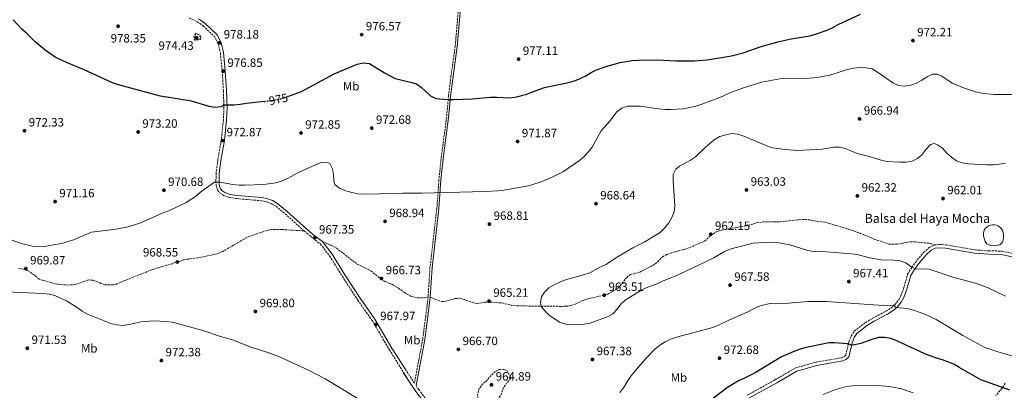
# Model space of a CAD drawing. Units: metres. Extents: x 566515 to 569950, y 4728752 to 4731099.
# Drawn here: x 567860 to 568674, y 4730264 to 4730570 of the extents above; entities that cross this region are included whole.
import ezdxf
from ezdxf.enums import TextEntityAlignment as Align

# ---------------------------------------------------------------- set-up
doc = ezdxf.new("R2010")
doc.units = ezdxf.units.M
doc.header["$MEASUREMENT"] = 0
doc.linetypes.add('DGN Style 3', pattern=[2.435891, 1.739922, -0.695969])
doc.linetypes.add('DGN Style 5', pattern=[1.217945, 0.521977, -0.695969])
for name, color, linetype, lineweight in [('Balsa-alberca', 142, 'Continuous', 0), ('Camino', 7, 'DGN Style 3', 0), ('Cota de curva de nivel directora', 7, 'Continuous', 0), ('Cota de punto acotado terreno', 7, 'Continuous', 0), ('Curva de nivel de depresión directora', 30, 'DGN Style 3', 30), ('Curva de nivel de depresión intermedia', 30, 'DGN Style 3', 0), ('Curva de nivel directora', 30, 'Continuous', 30), ('Curva de nivel directora no vista', 30, 'DGN Style 5', 30), ('Curva de nivel intermedia', 30, 'Continuous', 0), ('Etiqueta de uso rústico', 92, 'Continuous', 0), ('Margen derecho', 7, 'Continuous', 0), ('Punto acotado terreno (símbolo)', 7, 'Continuous', 0), ('Senda', 7, 'DGN Style 3', 0), ('Texto de Balsa-alberca', 4, 'Continuous', 0)]:
    doc.layers.add(name, color=color, linetype=linetype, lineweight=lineweight)
doc.styles.add('Style-Arial', font='arial.ttf')

# ---------------------------------------------------------------- blocks, each defined once
blk = doc.blocks.new('5PATER')
at = {"layer": 'Punto acotado terreno (símbolo)', "linetype": 'Continuous', "lineweight": 0}
h = blk.add_hatch(color=51, dxfattribs=at)
edge = h.paths.add_edge_path()
edge.add_ellipse((0, 0), major_axis=(-0.11, -0.111), ratio=0.999422, start_angle=0, end_angle=360)

msp = doc.modelspace()

# ---------------------------------------------------------------- linework, layer by layer
at = {"layer": 'Balsa-alberca', "color": 142, "linetype": 'Continuous', "lineweight": 0, "elevation": 959.97, "flags": 128}
msp.add_lwpolyline([(568658.76, 4730386.61), (568657.29, 4730391), (568657.12, 4730393.58), (568657.77, 4730396.04), (568658.73, 4730397.45), (568659.94, 4730398.64), (568661.37, 4730399.57), (568662.96, 4730400.2), (568664.64, 4730400.5), (568666.34, 4730400.47), (568668.01, 4730400.11), (568669.57, 4730399.42), (568670.96, 4730398.44), (568672.14, 4730397.2), (568673.05, 4730395.76), (568673.7, 4730392.74), (568673.78, 4730389.22), (568673.1, 4730386.28), (568670.9, 4730383.98), (568666.14, 4730383.22), (568663.16, 4730383.5), (568659.98, 4730384.84), (568658.76, 4730386.61)], close=True, dxfattribs=at)
at = {"layer": 'Balsa-alberca', "color": 142, "linetype": 'Continuous', "lineweight": 0}
msp.add_polyline3d([(568658.76, 4730386.61, 960.12), (568657.29, 4730391, 960.12), (568657.12, 4730393.58, 960.12), (568657.77, 4730396.04, 960.12), (568658.73, 4730397.45, 960.06), (568659.94, 4730398.64, 960.01), (568661.37, 4730399.57, 959.97), (568662.96, 4730400.2, 959.95), (568664.64, 4730400.5, 959.94), (568666.34, 4730400.47, 959.94), (568668.01, 4730400.11, 959.95), (568669.57, 4730399.42, 959.97), (568670.96, 4730398.44, 960.01), (568672.14, 4730397.2, 960.06), (568673.05, 4730395.76, 960.12), (568673.7, 4730392.74, 960.12), (568673.78, 4730389.22, 960.12), (568673.1, 4730386.28, 960.12), (568670.9, 4730383.98, 960.12), (568666.14, 4730383.22, 960.12), (568663.16, 4730383.5, 960.28), (568659.98, 4730384.84, 960.28), (568658.76, 4730386.61, 960.12)], dxfattribs=at)
at = {"layer": 'Camino', "color": 7, "linetype": 'DGN Style 3', "lineweight": 0}
for points in [[(568224.4, 4730598.25, 981.46), (568220.07, 4730548.32, 978.4), (568216.58, 4730523.54, 976.7), (568214.54, 4730506.9, 975), (568212.9, 4730489.38, 973.13), (568208.72, 4730457.73, 971.6), (568206.57, 4730437.81, 970.41), (568204.92, 4730414.05, 969.56), (568199.18, 4730365.18, 967.36), (568197.65, 4730340.97, 966)], [(567999.87, 4730571.8, 978.51), (568006.33, 4730568.62, 978.51), (568011.37, 4730565.2, 978.51), (568020.88, 4730556.17, 978.18), (568023.91, 4730550.48, 978.18), (568025.74, 4730542.66, 977.84), (568027.23, 4730527.64, 976.85), (568028.25, 4730511.4, 975.85), (568028.66, 4730497.65, 974.86), (568028.3, 4730487.48, 973.86), (568026.51, 4730470.6, 972.86), (568023.61, 4730454.2, 971.54), (568022.2, 4730443.13, 970.21), (568022.08, 4730436.61, 969.88), (568022.3, 4730433.29, 969.88), (568022.76, 4730431.02, 969.55), (568023.46, 4730429.14, 969.55), (568025.1, 4730427.03, 968.88), (568028.41, 4730424.83, 968.55), (568033.17, 4730423.22, 967.89), (568039.18, 4730422.16, 967.55), (568059.59, 4730420.49, 966.23), (568064.09, 4730419.49, 966.23), (568067.67, 4730418.22, 965.89), (568071.77, 4730415.82, 965.89), (568079.31, 4730409.62, 966.23), (568090.03, 4730399.97, 966.56), (568095.19, 4730395.5, 966.89)], [(568095.19, 4730395.5, 966.89), (568100.46, 4730390.92, 967.22), (568108.39, 4730384.79, 967.55), (568116.13, 4730374.75, 967.55), (568126.67, 4730357.82, 967.55), (568139.38, 4730338.29, 967.89), (568151.5, 4730321, 967.89), (568165.56, 4730297.21, 968.55), (568179.49, 4730275.04, 968.55)], [(568461.77, 4730259.53, 976.11), (568484.76, 4730272.31, 976.45), (568501.6, 4730282.12, 976.45), (568518.65, 4730286.94, 976.62), (568539.87, 4730290.55, 976.62), (568541.91, 4730291.53, 976.45), (568543.35, 4730292.71, 976.45), (568545.8, 4730303.64, 974.75), (568547.75, 4730308.44, 974.07), (568550.26, 4730312.54, 973.56), (568559.61, 4730319.68, 972.37), (568565.44, 4730323.22, 972.03), (568576.49, 4730329.03, 971.01), (568580.78, 4730331.78, 970.67), (568583.79, 4730334.42, 969.99), (568586.81, 4730338.08, 969.48), (568588.82, 4730341.68, 968.8), (568590.95, 4730347.27, 967.79), (568594.48, 4730359.7, 965.92), (568597.84, 4730365.18, 964.9), (568602.33, 4730371.46, 964.05), (568607.72, 4730377.63, 963.2), (568612.4, 4730381.73, 962.52), (568616.5, 4730383.83, 962.01)], [(568616.5, 4730383.83, 962.01), (568620.64, 4730384.29, 962.01), (568626.1, 4730383.89, 961.67), (568650.23, 4730379.82, 961.67), (568661.69, 4730378.94, 961.33), (568672.43, 4730378.83, 961.16), (568681.54, 4730376.8, 960.65)], [(568197.65, 4730340.97, 966), (568195.66, 4730324.84, 966.34), (568193.16, 4730306.03, 967.19), (568186.34, 4730269.61, 968.83), (568179.4, 4730280.02, 968.55)], [(568187.72, 4730267.54, 968.91), (568189.78, 4730264.45, 968.72), (568198.02, 4730253.71, 968.72)]]:
    msp.add_polyline3d(points, dxfattribs=at)
at = {"layer": 'Curva de nivel de depresión directora', "color": 30, "linetype": 'DGN Style 3', "lineweight": 30, "elevation": 975, "flags": 128}
msp.add_lwpolyline([(568005.37, 4730558.63), (568003.78, 4730556.33), (568004.33, 4730553.52), (568009.34, 4730554.1), (568009.57, 4730555.84), (568008.12, 4730557.79), (568005.37, 4730558.63)], dxfattribs=at)
at = {"layer": 'Curva de nivel de depresión intermedia', "color": 30, "linetype": 'DGN Style 3', "lineweight": 0, "elevation": 965, "flags": 128}
msp.add_lwpolyline([(568260.33, 4730281), (568256.38, 4730280.81), (568252.84, 4730278.88), (568249.45, 4730275.6), (568246.57, 4730272.05), (568242.76, 4730268.73), (568239.67, 4730264.7), (568238.61, 4730260.52), (568238.95, 4730255.53), (568240.86, 4730252.99), (568244.34, 4730251.32), (568248.69, 4730251.12), (568251.98, 4730252.65), (568255.15, 4730256.03), (568258.03, 4730260.2), (568259.69, 4730265.17), (568262.6, 4730269.44), (568265.9, 4730273.29), (568265.42, 4730275.42), (568262.98, 4730279.81), (568260.33, 4730281)], dxfattribs=at)
at = {"layer": 'Curva de nivel directora', "color": 30, "linetype": 'Continuous', "lineweight": 30, "elevation": 975, "flags": 128}
for points in [[(568061.99, 4730502.53), (568047.41, 4730500.9), (568042.06, 4730500.02), (568036.94, 4730499.45), (568028.06, 4730499.42), (568026.98, 4730498.31), (568026.36, 4730498.13), (568021.26, 4730497.61), (568016.35, 4730498.52), (568001.71, 4730502.76), (567976.28, 4730506.83), (567941.55, 4730516.32), (567936.47, 4730518.09), (567912.97, 4730528.65), (567898.45, 4730534.65), (567889.06, 4730539.28), (567880.67, 4730544.86), (567872.6, 4730551.81), (567865.28, 4730559.15), (567861.53, 4730562.45), (567854.31, 4730570.06)], [(568080.83, 4730506.29), (568092.82, 4730510.68), (568119.99, 4730525.34), (568138.83, 4730533.34), (568144.04, 4730534.56), (568149.04, 4730533.99), (568161.45, 4730526.16), (568170.29, 4730521.47), (568175.16, 4730520.33), (568183.19, 4730518.59), (568187.99, 4730517.07), (568192.22, 4730514.22), (568199.54, 4730507.28), (568204.05, 4730505.14), (568213.76, 4730504.28), (568218.76, 4730504.22), (568234.02, 4730504.73), (568249.21, 4730506.05), (568254.2, 4730506.24), (568264.46, 4730505.67), (568269.62, 4730506.18), (568279.41, 4730508.56), (568284.13, 4730510.61), (568293.94, 4730514.09), (568313.89, 4730518.29), (568318.68, 4730519.7), (568323.38, 4730521.49), (568328.04, 4730523.8), (568332.5, 4730526.55), (568337.09, 4730528.68), (568346.61, 4730532.07), (568356.52, 4730534.68), (568366.53, 4730536.39), (568371.67, 4730536.74), (568387.18, 4730537), (568402.52, 4730536.2), (568412.79, 4730536.06), (568418.17, 4730536.12), (568428.45, 4730536.98), (568448.81, 4730540.23), (568458.46, 4730542.84), (568473.24, 4730548.03), (568488.23, 4730552.22), (568498.18, 4730554.47), (568513.48, 4730556.79), (568518.29, 4730558.14), (568527.98, 4730561.63), (568532.58, 4730563.69), (568536.91, 4730566.18), (568555.5, 4730574.83)], [(568548.61, 4730301.07), (568544.31, 4730302.21), (568534.23, 4730302.99), (568529.22, 4730302.95), (568509.41, 4730298.81), (568504.59, 4730297.31), (568499.65, 4730295.59), (568490.16, 4730291.34), (568468.3, 4730278.23), (568459.05, 4730273.48), (568454.46, 4730271.49), (568445.36, 4730265.95), (568429.1, 4730253.57)], [(568679.07, 4730263.66), (568655, 4730272.31), (568641.65, 4730280.06), (568637, 4730282.43), (568632.7, 4730285.19), (568623.24, 4730288.85), (568618.26, 4730290.31), (568608.6, 4730293.92), (568585.54, 4730304.65), (568580.64, 4730306.49), (568575.73, 4730307.45), (568570.68, 4730307.34), (568565.55, 4730306.05), (568555.71, 4730302.27), (568550.78, 4730301.13), (568548.61, 4730301.07)]]:
    msp.add_lwpolyline(points, dxfattribs=at)
at = {"layer": 'Curva de nivel directora no vista', "color": 30, "linetype": 'DGN Style 5', "lineweight": 30, "elevation": 975, "flags": 128}
msp.add_lwpolyline([(568061.99, 4730502.53), (568067.79, 4730503.18), (568077.8, 4730505.18), (568080.83, 4730506.29)], dxfattribs=at)
at = {"layer": 'Curva de nivel intermedia', "color": 30, "linetype": 'Continuous', "lineweight": 0, "flags": 128}
for points, elevation in [([(567939.53, 4730396.92), (567949.54, 4730398.8), (567959.22, 4730401.99), (567978.49, 4730410.52), (567983.2, 4730412.19), (567997.37, 4730419.04), (568005.98, 4730424.49), (568009.83, 4730428.06), (568020.87, 4730435.74), (568025.35, 4730435.75), (568036.04, 4730433.82), (568041.01, 4730433.26), (568046.03, 4730433.19), (568061.6, 4730433.98), (568071.64, 4730435.29), (568076.85, 4730436.83), (568081.4, 4730438.91), (568090.48, 4730443.91), (568104.58, 4730450.26), (568109.27, 4730452), (568113.62, 4730452.34), (568116.29, 4730451.37), (568118.58, 4730446.94), (568119.39, 4730441.87), (568119.58, 4730436.77), (568120.59, 4730433.74), (568124.54, 4730430.48), (568129.63, 4730428.57), (568134.62, 4730427.13), (568139.62, 4730426.24), (568144.7, 4730425.75), (568170.71, 4730426.41), (568176.81, 4730426.72), (568192.46, 4730426.61), (568244.93, 4730428.03), (568255.26, 4730428.71), (568260.24, 4730429.12), (568280.7, 4730432.74), (568290.34, 4730435.93), (568300.38, 4730439.97), (568309.62, 4730444.62), (568322.82, 4730453.61), (568326.67, 4730457), (568330.12, 4730460.67), (568333.28, 4730464.88), (568340.87, 4730478.25), (568347.8, 4730485.91), (568353.84, 4730494.1), (568357.86, 4730497.08), (568362.69, 4730498.57), (568373.04, 4730498.61), (568388.4, 4730496.34), (568393.44, 4730495.96), (568398.82, 4730495.81), (568409.07, 4730496.54), (568419.32, 4730498.74), (568424.09, 4730500.21), (568439.19, 4730505.9), (568448.68, 4730510.12), (568458.62, 4730513.95), (568473.47, 4730518.53), (568488.83, 4730521.37), (568509.82, 4730521.64), (568519.89, 4730522.28), (568529.99, 4730524.21), (568544.72, 4730529.11), (568549.64, 4730530.03), (568554.97, 4730530.51), (568560.14, 4730530.46), (568565.03, 4730529.44), (568569.4, 4730526.78), (568582.11, 4730517.87), (568586.7, 4730515.71), (568591.68, 4730515.3), (568597.1, 4730515.93), (568601.82, 4730517.66), (568606.19, 4730520.08), (568610.53, 4730523.02), (568615.01, 4730525.25), (568619.09, 4730525.26), (568622.74, 4730523.44), (568631.25, 4730517.8), (568640.77, 4730513.84), (568650.71, 4730510.64), (568655.78, 4730509.44), (568665.95, 4730508.34), (568681.5, 4730508.3)], 970), ([(568346.1, 4730324.55), (568341.44, 4730322.72), (568331.8, 4730319.3), (568326.89, 4730318.32), (568316.72, 4730318.17), (568311.71, 4730318.48), (568306.85, 4730319.65), (568298.2, 4730325.43), (568294.59, 4730329.02), (568291.25, 4730332.92), (568290.63, 4730336.31), (568291.51, 4730341.02), (568293.96, 4730344.79), (568297.53, 4730348.3), (568302.02, 4730351.01), (568306.55, 4730353.13), (568311.32, 4730354.89), (568326.37, 4730359.03), (568331.34, 4730360.73), (568340.22, 4730365.76), (568345.12, 4730367.83), (568353.66, 4730373.47), (568367.14, 4730381.58), (568376.46, 4730386.1), (568389.73, 4730394.26), (568393.34, 4730397.71), (568396.77, 4730402.14), (568399.39, 4730406.55), (568401.27, 4730411.31), (568401.78, 4730416.3), (568400.31, 4730436.99), (568400.57, 4730442.19), (568402.56, 4730446.52), (568405.7, 4730449.12), (568414.77, 4730453.89), (568418.86, 4730456.77), (568426.63, 4730464.07), (568434.5, 4730470.85), (568439, 4730473.57), (568444.04, 4730475.05), (568448.98, 4730476.03), (568453.94, 4730475.43), (568458.79, 4730473.94), (568477.85, 4730465.84), (568482.67, 4730464.22), (568492.99, 4730462.76), (568503.43, 4730462.02), (568518.78, 4730462.72), (568523.87, 4730463.17), (568533.55, 4730464.74), (568538.55, 4730464.71), (568543.47, 4730463.24), (568552.79, 4730459.56), (568562.74, 4730457.04), (568572.61, 4730453.98), (568577.5, 4730452.93), (568587.76, 4730452.37), (568593.15, 4730452.42), (568598.11, 4730453.04), (568602.77, 4730455.27), (568606.6, 4730458.76), (568609.92, 4730463.15), (568613.26, 4730466.86), (568616.39, 4730467.82), (568619.14, 4730466.78), (568623.19, 4730463.84), (568626.81, 4730459.74), (568630.66, 4730456.43), (568634.82, 4730453.48), (568639.55, 4730451.85), (568644.57, 4730450.91), (568660.16, 4730450.16), (568665.43, 4730450.18), (568670.41, 4730450.6), (568675.5, 4730451.59)], 965), ([(567850.28, 4730389.06), (567859.96, 4730385.45), (567870.09, 4730382.92), (567875.07, 4730382.4), (567880.11, 4730382.47), (567895.36, 4730385.37), (567904.98, 4730388.44), (567914.28, 4730392.6), (567918.98, 4730394.32), (567939.53, 4730396.92)], 970), ([(568675.44, 4730341.63), (568661.16, 4730348.41), (568651.5, 4730351.9), (568631.79, 4730357.14), (568612.22, 4730363.81), (568605.87, 4730364.2), (568600.92, 4730363.82), (568597.12, 4730366.06), (568593.03, 4730368.97), (568588.2, 4730370.77), (568583.23, 4730371.32), (568572.8, 4730371.49), (568562.96, 4730373.29), (568552.83, 4730375.87), (568547.89, 4730376.62), (568527.19, 4730378.29), (568516.78, 4730378.58), (568511.85, 4730379.41), (568496.91, 4730383.96), (568486.84, 4730386.02), (568481.82, 4730386.18), (568466.75, 4730385.34), (568452.54, 4730381.83), (568447.64, 4730380.32), (568442.99, 4730378.34), (568434, 4730373.33), (568420.28, 4730366.62), (568401.98, 4730358.08), (568392.27, 4730354.27), (568387.78, 4730352.06), (568378.19, 4730348.42), (568373.58, 4730346.16), (568360.66, 4730338.32), (568357.05, 4730334.86), (568353.97, 4730330.8), (568350.45, 4730327.02), (568346.1, 4730324.55)], 965), ([(568139.01, 4730257.01), (568112.44, 4730273.17), (568098.62, 4730280.36), (568074.66, 4730291.38), (568065.13, 4730294.88), (568050.45, 4730299.53), (568035.8, 4730305.34), (568025.87, 4730308.27), (568011.21, 4730313.19), (567986.02, 4730319.9), (567980.76, 4730320.51), (567970.58, 4730321), (567960.11, 4730320.3), (567950.12, 4730317.97), (567945.17, 4730317.27), (567940.05, 4730317.89), (567935.13, 4730318.81), (567915.71, 4730326.63), (567911.38, 4730329.14), (567907.2, 4730332.16), (567898.26, 4730337.73), (567888.88, 4730342.19), (567884.01, 4730343.29), (567878.84, 4730343.79), (567848.45, 4730345.23)], 970), ([(568683.42, 4730291.35), (568668.18, 4730295.72), (568658.48, 4730299.06), (568640.25, 4730308.98), (568618.21, 4730322.28), (568608.74, 4730326.72), (568599.24, 4730330.02), (568594.06, 4730331.29), (568585.07, 4730332.14), (568582.42, 4730334.11), (568574.12, 4730333.74), (568527.34, 4730337.07), (568511.8, 4730337.08), (568496.18, 4730335.65), (568480.79, 4730335.38), (568475.77, 4730334.42), (568470.69, 4730332.88), (568461.59, 4730328.23), (568447.1, 4730321.97)], 970), ([(568447.1, 4730321.97), (568437.95, 4730317.52), (568433.29, 4730315.7), (568403.21, 4730307.55), (568398.31, 4730306), (568393.87, 4730303.69), (568389.51, 4730300.89), (568385.31, 4730297.66), (568378.2, 4730290.3), (568367.77, 4730278.3), (568364.69, 4730274.37), (568359.3, 4730265.76), (568356.17, 4730261.73)], 970), ([(568524.48, 4730260.05), (568534.16, 4730263.96), (568544, 4730266.71), (568548.96, 4730267.36), (568569.17, 4730267.72), (568579.66, 4730266.78), (568589.49, 4730264.84), (568598.96, 4730261.54)], 980)]:
    msp.add_lwpolyline(points, dxfattribs=dict(at, elevation=elevation))
at = {"layer": 'Margen derecho', "color": 7, "linetype": 'Continuous', "lineweight": 0}
for points in [[(568244.71, 4730777.96, 999.02), (568242.38, 4730751.6, 995.73), (568240.19, 4730733.01, 993.69), (568239.08, 4730717.58, 991.99), (568237.02, 4730699.52, 990.12), (568232.72, 4730667.51, 987.06), (568228.45, 4730620.37, 983.16), (568226.13, 4730598.09, 981.46), (568221.8, 4730548.13, 978.4), (568218.3, 4730523.31, 976.7), (568216.27, 4730506.72, 975), (568214.63, 4730489.19, 973.13), (568210.44, 4730457.52, 971.6), (568208.3, 4730437.65, 970.41), (568206.65, 4730413.88, 969.56), (568200.91, 4730365.03, 967.36), (568199.38, 4730340.81, 966)], [(568007.63, 4730570.84, 978.51), (568012.99, 4730567.2, 978.51), (568022.95, 4730557.75, 978.18), (568026.34, 4730551.39, 978.18), (568028.28, 4730543.08, 977.84), (568029.79, 4730527.85, 976.85), (568030.81, 4730511.52, 975.85), (568031.23, 4730497.64, 974.86), (568030.87, 4730487.3, 973.86), (568029.06, 4730470.24, 972.86), (568026.15, 4730453.81, 971.54), (568024.76, 4730442.94, 970.21), (568024.65, 4730436.67, 969.88), (568024.85, 4730433.64, 969.88), (568025.24, 4730431.73, 969.55), (568025.73, 4730430.4, 969.55), (568026.87, 4730428.93, 968.88), (568029.55, 4730427.15, 968.55), (568033.81, 4730425.71, 967.89), (568039.5, 4730424.71, 967.55), (568059.97, 4730423.04, 966.23), (568064.8, 4730421.96, 966.23), (568068.76, 4730420.56, 965.89), (568073.25, 4730417.93, 965.89), (568080.99, 4730411.56, 966.23), (568091.73, 4730401.89, 966.56), (568102.09, 4730392.91, 967.22), (568110.22, 4730386.62, 967.55)], [(568110.22, 4730386.62, 967.55), (568118.24, 4730376.21, 967.55), (568128.83, 4730359.2, 967.55), (568141.51, 4730339.73, 967.89), (568153.66, 4730322.39, 967.89), (568167.75, 4730298.55, 968.55), (568179.4, 4730280.02, 968.55)], [(568680.77, 4730374.15, 960.65), (568672.12, 4730376.08, 961.16), (568661.57, 4730376.19, 961.33), (568649.9, 4730377.09, 961.67), (568625.77, 4730381.16, 961.67), (568620.69, 4730381.53, 962.01), (568617.3, 4730381.15, 962.01), (568613.96, 4730379.43, 962.52), (568609.67, 4730375.68, 963.2), (568604.49, 4730369.75, 964.05), (568600.14, 4730363.66, 964.9), (568597.03, 4730358.58, 965.92), (568593.57, 4730346.4, 967.79), (568591.32, 4730340.51, 968.8), (568589.09, 4730336.52, 969.48), (568585.77, 4730332.49, 969.99), (568582.44, 4730329.58, 970.67), (568577.88, 4730326.65, 971.01), (568566.8, 4730320.83, 972.03), (568561.16, 4730317.4, 972.37), (568552.34, 4730310.67, 973.56), (568550.21, 4730307.19, 974.07), (568548.44, 4730302.81, 974.75), (568545.83, 4730291.18, 976.45), (568543.4, 4730289.19, 976.45), (568540.71, 4730287.91, 976.62), (568519.25, 4730284.25, 976.62), (568502.69, 4730279.57, 976.45), (568486.12, 4730269.92, 976.45), (568463.17, 4730257.16, 976.11)], [(568199.38, 4730340.81, 966), (568197.38, 4730324.62, 966.34), (568194.88, 4730305.76, 967.19), (568187.72, 4730267.54, 968.91)], [(568176.97, 4730278.4, 968.55), (568187.4, 4730262.75, 968.72), (568195.64, 4730252.01, 968.72), (568214.79, 4730223.45, 968.04), (568222.47, 4730211.4, 968.21), (568239.75, 4730183.62, 969.91), (568261.84, 4730152.9, 973.31), (568269.68, 4730144.08, 974.78)]]:
    msp.add_polyline3d(points, dxfattribs=at)
at = {"layer": 'Senda', "color": 7, "linetype": 'DGN Style 3', "lineweight": 0}
for points in [[(568199.38, 4730340.81, 966), (568203.72, 4730338.76, 966.22), (568209, 4730337.04, 965.88), (568211.36, 4730337.11, 965.88), (568220.24, 4730339.52, 965.88), (568223.22, 4730339.77, 965.71), (568226.7, 4730339.06, 965.71), (568235.15, 4730335.99, 965.37), (568237.88, 4730335.48, 965.37), (568244.72, 4730336.49, 965.2), (568249.22, 4730336.58, 965.2), (568259.03, 4730335.89, 965.2), (568266.62, 4730334.01, 965.03), (568271.59, 4730333.46, 964.9), (568307.93, 4730333.07, 964.7), (568311.79, 4730333.13, 964.7), (568315.88, 4730333.66, 964.53), (568319.79, 4730335.04, 964.19), (568325.01, 4730337.72, 963.68), (568329.78, 4730339.23, 963.51), (568346.06, 4730342.99, 963.51), (568354.96, 4730348.29, 963.68), (568361.86, 4730356.79, 963.68), (568364.59, 4730359.18, 963.68), (568372.72, 4730361.32, 963.34), (568383.44, 4730366.87, 962.83), (568387.5, 4730369.76, 962.49), (568391.51, 4730374.13, 962.32), (568395.27, 4730376.04, 962.15), (568401.97, 4730378.29, 962.15), (568409.35, 4730380.07, 962.32), (568414.08, 4730381.68, 962.46), (568426.38, 4730386.98, 962.49), (568431.8, 4730391.8, 962.15), (568435.93, 4730394.66, 962.01), (568437.6, 4730395.38, 961.98), (568442.26, 4730396.5, 961.98), (568462.31, 4730399.88, 962.32), (568469.46, 4730402.23, 962.15), (568474.41, 4730402.93, 962), (568489.18, 4730403.07, 962.49), (568504.39, 4730404.75, 962.32), (568509.39, 4730405.01, 962.32), (568514.77, 4730404.47, 962.32), (568519.28, 4730403.49, 962.32), (568526.37, 4730402.63, 962.15), (568545.6, 4730396.93, 962.32), (568554.52, 4730393.87, 962.32), (568566.8, 4730388.69, 962.48), (568579.25, 4730384.64, 962.49), (568586.07, 4730384.49, 962.49), (568589.54, 4730385.06, 962.49), (568592.87, 4730385.99, 962.32), (568596.83, 4730386.43, 962.32), (568600.84, 4730386.39, 962.32), (568613.54, 4730385.12, 962.15), (568616.5, 4730383.83, 962.01)], [(568095.19, 4730395.5, 966.89), (568076.39, 4730396.62, 968.7), (568070.65, 4730396.68, 968.94), (568066.37, 4730396.44, 969.06), (568059.14, 4730394.09, 969.02), (568049.84, 4730391, 968.97), (568045.37, 4730388.74, 968.95), (568027.74, 4730378.5, 968.71), (568023.12, 4730376.57, 968.67), (568011.84, 4730374.11, 968.62), (568004.65, 4730372.89, 968.6), (567995.48, 4730371.62, 968.59), (567986.02, 4730368.38, 968.71), (567976.04, 4730365.62, 969.13), (567969.8, 4730363.58, 969.38), (567954.23, 4730357.54, 970), (567938.74, 4730351.14, 970), (567937.1, 4730350.87, 970), (567930.29, 4730351.02, 970), (567926.89, 4730351.9, 970), (567923.99, 4730353.35, 970), (567920.58, 4730354.77, 970), (567916.55, 4730354.92, 970), (567912.72, 4730353.69, 970), (567905.48, 4730351.1, 970), (567899.96, 4730350.7, 970), (567894.96, 4730350.83, 970), (567890.61, 4730351.38, 970), (567881.41, 4730353.9, 969.99), (567875.8, 4730355.56, 969.95), (567871.79, 4730358.96, 969.92), (567866.79, 4730362.52, 969.89), (567862.71, 4730363.78, 969.88), (567858.71, 4730364.47, 969.91)], [(568110.22, 4730386.62, 967.55), (568117.22, 4730383.73, 967.88), (568121.64, 4730381.4, 967.7), (568139.26, 4730367.83, 967.55), (568150.38, 4730362.42, 967.22), (568156.55, 4730357.34, 966.89), (568161.84, 4730353.64, 966.56), (568168.15, 4730351.16, 966.56), (568173.15, 4730348.13, 966.23), (568177.8, 4730344.46, 966.23), (568178.27, 4730344.21, 966.23), (568183.2, 4730341.63, 966.39), (568188.87, 4730340.09, 966.23), (568194.26, 4730340.02, 966.23), (568197.65, 4730340.97, 966)], [(568675.31, 4730269.5, 974.18), (568672.55, 4730265.19, 975), (568667.36, 4730259.28, 976.08)]]:
    msp.add_polyline3d(points, dxfattribs=at)

# ---------------------------------------------------------------- block references
at = {"layer": 'Punto acotado terreno (símbolo)', "color": 7, "linetype": 'Continuous', "lineweight": 0, "xscale": 10, "yscale": 10, "zscale": 10}
for p in [(567941.09, 4730564.77, 978.34), (568006.1, 4730555.23, 974.43), (568025, 4730551.08, 978.18), (568142.67, 4730557.82, 976.57), (568598.88, 4730552.88, 972.21), (568272.53, 4730537.52, 977.11), (568028.09, 4730527.62, 976.85), (568554.73, 4730488.08, 966.94), (567863.66, 4730478.34, 972.33), (567957.64, 4730477.32, 973.2), (568150.97, 4730480.5, 972.68), (568027.37, 4730470.19, 972.86), (568092.45, 4730476.5, 972.85), (568271.74, 4730469.46, 971.87), (567979.02, 4730429.13, 970.68), (568461.06, 4730429.34, 963.03), (568552.87, 4730424.44, 962.32), (568623.75, 4730422.25, 962.01), (567888.94, 4730419.74, 971.16), (568336.58, 4730418, 968.64), (568161.99, 4730403.38, 968.94), (568248.37, 4730401.11, 968.81), (568103.87, 4730389.76, 967.35), (568431.54, 4730392.72, 962.15), (567864.8, 4730364.28, 969.87), (567990.11, 4730369.78, 968.55), (568159.06, 4730356.12, 966.73), (568447.5, 4730350.64, 967.58), (568545.84, 4730353.57, 967.41), (568343.43, 4730342.34, 963.51), (568248.07, 4730337.46, 965.2), (568054.69, 4730328.88, 969.8), (568154.49, 4730318.17, 967.97), (567865.95, 4730298.46, 971.53), (568222.67, 4730297.51, 966.7), (568438.75, 4730290.19, 972.68), (567976.89, 4730288.21, 972.38), (568333.6, 4730289.17, 967.38), (568250.1, 4730268.17, 964.89)]:
    msp.add_blockref('5PATER', p, dxfattribs=at)

# ---------------------------------------------------------------- texts
at = {"layer": 'Cota de curva de nivel directora', "color": 7, "linetype": 'Continuous', "lineweight": 0, "style": 'Style-Arial'}
msp.add_text('975', height=7, rotation=11.29452, dxfattribs=at).set_placement((568073.77, 4730504.38, 975), align=Align.MIDDLE_CENTER)
at = {"layer": 'Cota de punto acotado terreno', "color": 7, "linetype": 'Continuous', "lineweight": 0, "style": 'Style-Arial'}
for s, p in [('976.57', (568146.17, 4730561.32, 976.57)), ('978.18', (568028.5, 4730554.58, 978.18)), ('972.21', (568602.38, 4730556.38, 972.21)), ('978.35', (567934.92, 4730551.33, 978.34)), ('974.43', (567974.56, 4730545.28, 974.43)), ('977.11', (568276.03, 4730541.02, 977.11)), ('976.85', (568031.59, 4730531.12, 976.85)), ('966.94', (568558.23, 4730491.58, 966.94)), ('972.33', (567867.16, 4730481.84, 972.33)), ('973.20', (567961.14, 4730480.82, 973.2)), ('972.85', (568095.95, 4730480, 972.85)), ('972.68', (568154.47, 4730484, 972.68)), ('972.87', (568030.87, 4730473.69, 972.86)), ('971.87', (568275.24, 4730472.96, 971.87)), ('970.68', (567982.52, 4730432.63, 970.68)), ('963.03', (568464.56, 4730432.84, 963.03)), ('971.16', (567892.44, 4730423.24, 971.16)), ('962.32', (568556.37, 4730427.94, 962.32)), ('962.01', (568627.25, 4730425.75, 962.01)), ('968.64', (568340.08, 4730421.5, 968.64)), ('968.94', (568165.49, 4730406.88, 968.94)), ('968.81', (568251.87, 4730404.61, 968.81)), ('967.35', (568107.37, 4730393.25, 967.35)), ('962.15', (568435.04, 4730396.22, 962.15)), ('968.55', (567961.65, 4730374.31, 968.55)), ('969.87', (567868.3, 4730367.78, 969.87)), ('966.73', (568162.56, 4730359.62, 966.73)), ('967.58', (568451, 4730354.14, 967.58)), ('967.41', (568549.34, 4730357.07, 967.41)), ('963.51', (568346.93, 4730345.84, 963.51)), ('965.21', (568251.57, 4730340.96, 965.2)), ('969.80', (568058.19, 4730332.38, 969.8)), ('967.97', (568157.99, 4730321.67, 967.97)), ('971.53', (567869.45, 4730301.96, 971.53)), ('966.70', (568226.17, 4730301.01, 966.7)), ('967.38', (568337.1, 4730292.67, 967.38)), ('972.68', (568442.25, 4730293.69, 972.68)), ('972.38', (567980.39, 4730291.71, 972.38)), ('964.89', (568253.6, 4730271.67, 964.89))]:
    msp.add_text(s, height=7, dxfattribs=at).set_placement(p)
at = {"layer": 'Etiqueta de uso rústico', "color": 92, "linetype": 'Continuous', "lineweight": 0, "style": 'Style-Arial'}
for p in [(568133.97, 4730515.15, 974.4), (568184.47, 4730305.11, 967.65), (567917.23, 4730298.36, 971.87), (568405.2, 4730274.25, 972.38)]:
    msp.add_text('Mb', height=7, dxfattribs=at).set_placement(p, align=Align.MIDDLE_CENTER)
at = {"layer": 'Texto de Balsa-alberca', "color": 4, "linetype": 'Continuous', "lineweight": 0, "style": 'Style-Arial'}
msp.add_text('Balsa del Haya Mocha', height=7.5, dxfattribs=at).set_placement((568558.96, 4730402.14, 962.38))

doc.saveas('drawing.dxf')
